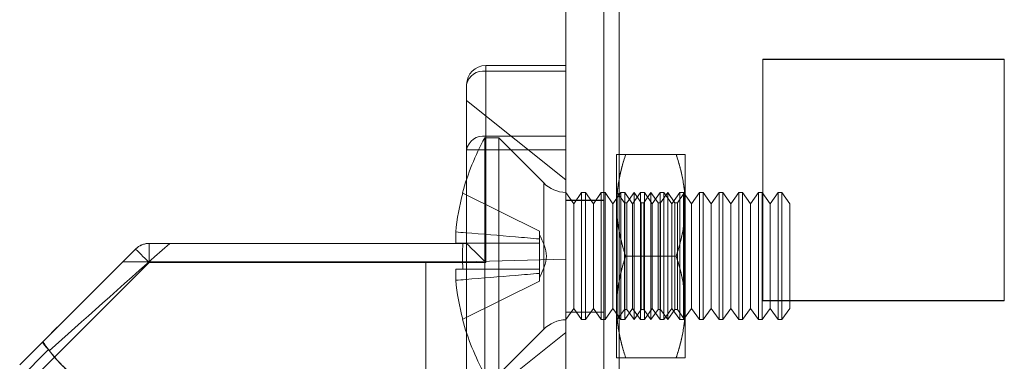
# Model space of a CAD drawing. Units: millimetres. Extents: x -3786 to 4614, y -3385 to 2555.
# Drawn here: x 1164 to 1203, y -584 to -571 of the extents above; entities that cross this region are included whole.
import ezdxf

# ---------------------------------------------------------------- set-up
doc = ezdxf.new("R2010")
doc.units = ezdxf.units.MM
doc.header["$LTSCALE"] = 5

msp = doc.modelspace()

# ---------------------------------------------------------------- linework, layer by layer
at = {"color": 7, "linetype": 'Continuous', "lineweight": 18}
for p, q in [((1185.885, -1594.194), (1185.885, 20.106)), ((1185.885, -1594.201), (1185.885, 20.099)), ((1187.385, 20.106), (1187.385, -1594.194)), ((1187.385, 20.099), (1187.385, -1594.201)), ((1187.985, -1594.194), (1187.985, 20.106)), ((1187.985, 20.106), (1187.985, -1594.194)), ((1187.985, -1594.201), (1187.985, 20.099)), ((1187.985, 20.099), (1187.985, -1594.201)), ((1185.885, -27.044), (1185.885, -1547.044)), ((1185.885, -1547.051), (1185.885, -27.051)), ((1187.385, -1547.044), (1187.385, -27.044)), ((1187.385, -27.051), (1187.385, -1547.051)), ((1187.985, -27.044), (1187.985, -1547.044)), ((1187.985, -1547.044), (1187.985, -27.044)), ((1187.985, -1547.051), (1187.985, -27.051)), ((1187.985, -27.051), (1187.985, -1547.051)), ((1203.135, -572.294), (1193.635, -572.294)), ((1203.135, -572.294), (1193.635, -572.294)), ((1193.635, -572.294), (1193.635, -581.794)), ((1193.635, -572.294), (1193.635, -581.794)), ((1193.635, -572.294), (1193.635, -572.294)), ((1193.635, -572.301), (1193.635, -581.801)), ((1193.635, -572.301), (1193.635, -581.801)), ((1193.635, -572.301), (1193.635, -572.301)), ((1203.135, -572.301), (1193.635, -572.301)), ((1203.135, -572.301), (1193.635, -572.301)), ((1203.135, -572.294), (1203.135, -572.294)), ((1203.135, -581.794), (1203.135, -572.294)), ((1203.135, -581.794), (1203.135, -572.294)), ((1203.135, -572.301), (1203.135, -572.301)), ((1203.135, -581.801), (1203.135, -572.301)), ((1203.135, -581.801), (1203.135, -572.301)), ((1185.885, -572.544), (1182.735, -572.544)), ((1182.735, -572.544), (1182.735, -572.544)), ((1182.735, -572.544), (1185.885, -572.544)), ((1182.735, -572.764), (1182.735, -572.544)), ((1182.735, -572.544), (1182.735, -572.764)), ((1185.885, -572.764), (1182.735, -572.764)), ((1182.735, -572.764), (1182.735, -575.325)), ((1182.735, -572.764), (1185.885, -572.764)), ((1182.735, -575.324), (1182.735, -572.764)), ((1185.885, -572.544), (1185.885, -572.544)), ((1185.885, -572.544), (1185.885, -572.764)), ((1185.885, -572.764), (1185.885, -572.544)), ((1185.885, -572.764), (1185.885, -575.325)), ((1185.885, -575.324), (1185.885, -572.764)), ((1181.985, -573.294), (1181.985, -573.294)), ((1181.985, -575.855), (1181.985, -573.294)), ((1181.985, -573.294), (1181.985, -575.855)), ((1185.886, -577.044), (1181.985, -573.919)), ((1183.247, -575.394), (1182.697, -575.394)), ((1182.697, -575.394), (1182.697, -584.694)), ((1185.885, -575.324), (1182.735, -575.324)), ((1182.735, -575.855), (1182.735, -575.324)), ((1182.735, -575.325), (1185.885, -575.325)), ((1182.735, -575.855), (1182.735, -575.325)), ((1185.016, -577.163), (1183.247, -575.394)), ((1183.247, -575.394), (1183.247, -584.694)), ((1185.885, -575.855), (1185.885, -575.324)), ((1185.885, -575.325), (1185.885, -575.855)), ((1181.985, -579.544), (1181.985, -575.855)), ((1181.985, -575.855), (1181.985, -579.544)), ((1182.735, -580.294), (1182.735, -575.855)), ((1182.735, -575.855), (1185.885, -575.855)), ((1185.885, -575.855), (1182.735, -575.855)), ((1182.735, -575.855), (1182.735, -580.294)), ((1185.885, -575.855), (1185.885, -609.233)), ((1185.885, -609.234), (1185.885, -575.855)), ((1187.885, -576.044), (1187.885, -578.044)), ((1187.885, -578.044), (1187.885, -576.044)), ((1190.228, -576.044), (1188.243, -576.044)), ((1190.228, -576.044), (1188.243, -576.044)), ((1190.585, -578.044), (1190.585, -576.044)), ((1190.585, -576.044), (1190.585, -578.044)), ((1185.016, -582.924), (1185.016, -577.164)), ((1181.837, -577.564), (1184.847, -579.064)), ((1181.837, -577.564), (1184.847, -579.064)), ((1185.885, -582.545), (1185.885, -577.543)), ((1186.197, -577.989), (1185.885, -577.544)), ((1185.885, -577.544), (1185.885, -582.544)), ((1187.385, -577.844), (1185.885, -577.844)), ((1185.885, -582.244), (1185.885, -577.844)), ((1187.385, -577.851), (1185.885, -577.851)), ((1185.885, -582.251), (1185.885, -577.851)), ((1186.509, -577.544), (1186.197, -577.989)), ((1186.658, -577.544), (1186.509, -577.544)), ((1186.509, -577.544), (1186.509, -582.544)), ((1186.97, -577.989), (1186.658, -577.544)), ((1186.658, -577.544), (1186.658, -582.544)), ((1187.281, -577.544), (1186.97, -577.989)), ((1187.431, -577.544), (1187.281, -577.544)), ((1187.281, -577.544), (1187.281, -582.544)), ((1187.385, -582.244), (1187.385, -577.844)), ((1187.385, -582.251), (1187.385, -577.851)), ((1187.743, -577.989), (1187.431, -577.544)), ((1187.431, -577.544), (1187.431, -582.544)), ((1188.054, -577.544), (1187.743, -577.989)), ((1187.898, -577.562), (1187.885, -577.544)), ((1187.885, -582.544), (1187.885, -577.544)), ((1187.911, -577.544), (1187.898, -577.562)), ((1187.898, -577.562), (1187.898, -582.526)), ((1188.191, -577.944), (1187.911, -577.544)), ((1187.911, -577.544), (1187.911, -582.544)), ((1188.204, -577.544), (1188.054, -577.544)), ((1188.054, -577.544), (1188.054, -582.544)), ((1188.515, -577.989), (1188.204, -577.544)), ((1188.204, -577.544), (1188.204, -582.544)), ((1188.573, -577.544), (1188.293, -577.944)), ((1188.827, -577.544), (1188.515, -577.989)), ((1188.853, -577.944), (1188.573, -577.544)), ((1188.573, -577.544), (1188.573, -582.544)), ((1188.976, -577.544), (1188.827, -577.544)), ((1188.827, -577.544), (1188.827, -582.544)), ((1189.235, -577.544), (1188.955, -577.944)), ((1189.288, -577.989), (1188.976, -577.544)), ((1188.976, -577.544), (1188.976, -582.544)), ((1189.516, -577.944), (1189.235, -577.544)), ((1189.235, -577.544), (1189.235, -582.544)), ((1189.6, -577.544), (1189.288, -577.989)), ((1189.749, -577.544), (1189.6, -577.544)), ((1189.6, -577.544), (1189.6, -582.544)), ((1189.898, -577.544), (1189.618, -577.944)), ((1190.061, -577.989), (1189.749, -577.544)), ((1189.749, -577.544), (1189.749, -582.544)), ((1190.178, -577.944), (1189.898, -577.544)), ((1189.898, -577.544), (1189.898, -582.544)), ((1190.372, -577.544), (1190.061, -577.989)), ((1190.56, -577.544), (1190.28, -577.944)), ((1190.522, -577.544), (1190.372, -577.544)), ((1190.372, -577.544), (1190.372, -582.544)), ((1190.833, -577.989), (1190.522, -577.544)), ((1190.522, -577.544), (1190.522, -582.544)), ((1190.585, -577.544), (1190.56, -577.544)), ((1190.56, -582.544), (1190.56, -577.544)), ((1190.585, -582.544), (1190.585, -577.544)), ((1191.145, -577.544), (1190.833, -577.989)), ((1191.295, -577.544), (1191.145, -577.544)), ((1191.145, -577.544), (1191.145, -582.544)), ((1191.606, -577.989), (1191.295, -577.544)), ((1191.295, -577.544), (1191.295, -582.544)), ((1191.918, -577.544), (1191.606, -577.989)), ((1192.067, -577.544), (1191.918, -577.544)), ((1191.918, -577.544), (1191.918, -582.544)), ((1192.379, -577.989), (1192.067, -577.544)), ((1192.067, -577.544), (1192.067, -582.544)), ((1192.69, -577.544), (1192.379, -577.989)), ((1192.84, -577.544), (1192.69, -577.544)), ((1192.69, -577.544), (1192.69, -582.544)), ((1193.152, -577.989), (1192.84, -577.544)), ((1192.84, -577.544), (1192.84, -582.544)), ((1193.463, -577.544), (1193.152, -577.989)), ((1193.613, -577.544), (1193.463, -577.544)), ((1193.463, -577.544), (1193.463, -582.544)), ((1193.924, -577.989), (1193.613, -577.544)), ((1193.613, -577.544), (1193.613, -582.544)), ((1194.236, -577.544), (1193.924, -577.989)), ((1194.385, -577.544), (1194.236, -577.544)), ((1194.236, -577.544), (1194.236, -582.544)), ((1194.697, -577.989), (1194.385, -577.544)), ((1194.385, -577.544), (1194.385, -582.544)), ((1186.197, -577.989), (1186.197, -582.099)), ((1186.97, -577.989), (1186.97, -582.099)), ((1187.743, -577.989), (1187.743, -582.099)), ((1187.885, -582.044), (1187.885, -578.044)), ((1187.885, -578.044), (1187.885, -582.044)), ((1188.293, -577.944), (1188.191, -577.944)), ((1188.191, -577.944), (1188.191, -582.144)), ((1188.293, -577.944), (1188.293, -582.144)), ((1188.515, -577.989), (1188.515, -582.099)), ((1188.955, -577.944), (1188.853, -577.944)), ((1188.853, -577.944), (1188.853, -582.144)), ((1188.955, -577.944), (1188.955, -582.144)), ((1189.288, -577.989), (1189.288, -582.099)), ((1189.618, -577.944), (1189.516, -577.944)), ((1189.516, -577.944), (1189.516, -582.144)), ((1189.618, -577.944), (1189.618, -582.144)), ((1190.061, -577.989), (1190.061, -582.099)), ((1190.28, -577.944), (1190.178, -577.944)), ((1190.178, -577.944), (1190.178, -582.144)), ((1190.28, -577.944), (1190.28, -582.144)), ((1190.585, -582.044), (1190.585, -578.044)), ((1190.585, -578.044), (1190.585, -582.044)), ((1190.833, -577.989), (1190.833, -582.099)), ((1191.606, -577.989), (1191.606, -582.099)), ((1192.379, -577.989), (1192.379, -582.099)), ((1193.152, -577.989), (1193.152, -582.099)), ((1193.924, -577.989), (1193.924, -582.099)), ((1194.697, -577.989), (1194.697, -582.099)), ((1181.558, -579.529), (1181.558, -579.094)), ((1181.558, -579.094), (1181.558, -579.529)), ((1184.847, -579.367), (1184.847, -579.064)), ((1184.847, -579.064), (1184.847, -579.367)), ((1184.847, -579.064), (1184.847, -579.064)), ((1184.847, -579.367), (1184.847, -579.193)), ((1184.847, -579.529), (1184.847, -579.367)), ((1184.847, -579.367), (1184.847, -579.529)), ((1164.405, -584.325), (1168.966, -579.764)), ((1168.966, -579.764), (1164.405, -584.324)), ((1168.966, -579.764), (1168.966, -579.764)), ((1168.966, -579.764), (1168.966, -579.764)), ((1169.496, -579.544), (1169.496, -579.544)), ((1181.985, -579.544), (1169.496, -579.544)), ((1169.496, -579.544), (1181.985, -579.544)), ((1169.496, -579.544), (1169.496, -579.544)), ((1181.985, -579.544), (1169.496, -579.544)), ((1169.496, -579.544), (1169.496, -580.294)), ((1169.496, -580.294), (1169.496, -579.544)), ((1181.985, -579.544), (1170.307, -579.544)), ((1181.837, -579.529), (1184.847, -579.529)), ((1181.837, -579.529), (1184.847, -579.529)), ((1181.985, -579.544), (1181.985, -579.544)), ((1181.985, -579.544), (1181.985, -579.544)), ((1181.985, -580.267), (1181.985, -579.544)), ((1184.847, -579.529), (1184.847, -579.529)), ((1184.847, -580.559), (1184.847, -579.529)), ((1184.847, -579.529), (1184.847, -580.559)), ((1184.847, -579.529), (1184.847, -579.529)), ((1184.847, -579.529), (1184.847, -580.559)), ((1184.847, -580.559), (1184.847, -579.529)), ((1180.385, -580.313), (1185.885, -580.169)), ((1180.385, -580.313), (1185.885, -580.169)), ((1180.385, -580.313), (1185.885, -580.169)), ((1180.385, -580.313), (1185.885, -580.169)), ((1185.885, -580.169), (1185.885, -604.169)), ((1185.885, -586.169), (1185.885, -580.169)), ((1185.885, -580.169), (1185.885, -586.169)), ((1185.885, -604.919), (1185.885, -580.169)), ((1185.885, -580.169), (1185.885, -580.169)), ((1185.885, -580.169), (1185.885, -580.169)), ((1190.228, -580.044), (1188.243, -580.044)), ((1190.228, -580.044), (1188.243, -580.044)), ((1164.935, -584.855), (1169.496, -580.294)), ((1169.496, -580.294), (1164.935, -584.855)), ((1168.463, -580.267), (1181.985, -580.267)), ((1182.735, -580.294), (1169.496, -580.294)), ((1169.496, -580.294), (1182.735, -580.294)), ((1180.385, -580.313), (1180.385, -580.313)), ((1180.385, -580.313), (1180.385, -586.194)), ((1180.385, -580.313), (1180.385, -604.025)), ((1180.385, -580.313), (1180.385, -580.313)), ((1180.385, -586.194), (1180.385, -580.313)), ((1180.385, -604.775), (1180.385, -580.313)), ((1181.558, -580.559), (1181.558, -580.995)), ((1181.558, -580.995), (1181.558, -580.559)), ((1181.837, -580.559), (1184.847, -580.559)), ((1181.837, -580.559), (1184.847, -580.559)), ((1184.847, -580.559), (1184.847, -580.559)), ((1184.847, -580.559), (1184.847, -580.559)), ((1184.847, -580.722), (1184.847, -580.559)), ((1184.847, -580.559), (1184.847, -580.722)), ((1184.847, -580.722), (1184.847, -581.024)), ((1184.847, -581.024), (1184.847, -580.722)), ((1184.847, -580.722), (1184.847, -580.895)), ((1181.837, -582.525), (1184.847, -581.024)), ((1181.837, -582.525), (1184.847, -581.024)), ((1184.847, -581.024), (1184.847, -581.024)), ((1185.885, -582.544), (1186.197, -582.099)), ((1186.197, -582.099), (1186.509, -582.544)), ((1186.658, -582.544), (1186.97, -582.099)), ((1186.97, -582.099), (1187.281, -582.544)), ((1187.431, -582.544), (1187.743, -582.099)), ((1187.743, -582.099), (1188.054, -582.544)), ((1187.885, -582.044), (1187.885, -584.044)), ((1187.885, -584.044), (1187.885, -582.044)), ((1188.204, -582.544), (1188.515, -582.099)), ((1188.515, -582.099), (1188.827, -582.544)), ((1188.976, -582.544), (1189.288, -582.099)), ((1189.288, -582.099), (1189.6, -582.544)), ((1189.749, -582.544), (1190.061, -582.099)), ((1190.061, -582.099), (1190.372, -582.544)), ((1190.522, -582.544), (1190.833, -582.099)), ((1190.585, -584.044), (1190.585, -582.044)), ((1190.585, -584.044), (1190.585, -582.044)), ((1190.833, -582.099), (1191.145, -582.544)), ((1191.295, -582.544), (1191.606, -582.099)), ((1191.606, -582.099), (1191.918, -582.544)), ((1192.067, -582.544), (1192.379, -582.099)), ((1192.379, -582.099), (1192.69, -582.544)), ((1192.84, -582.544), (1193.152, -582.099)), ((1193.152, -582.099), (1193.463, -582.544)), ((1193.613, -582.544), (1193.924, -582.099)), ((1193.635, -581.794), (1203.135, -581.794)), ((1193.635, -581.794), (1203.135, -581.794)), ((1193.635, -581.794), (1193.635, -581.794)), ((1193.635, -581.801), (1193.635, -581.801)), ((1193.635, -581.801), (1203.135, -581.801)), ((1193.635, -581.801), (1203.135, -581.801)), ((1193.924, -582.099), (1194.236, -582.544)), ((1194.385, -582.544), (1194.697, -582.099)), ((1203.135, -581.794), (1203.135, -581.794)), ((1203.135, -581.801), (1203.135, -581.801)), ((1185.885, -582.244), (1187.385, -582.244)), ((1185.885, -582.251), (1187.385, -582.251)), ((1187.911, -582.544), (1188.191, -582.144)), ((1188.191, -582.144), (1188.293, -582.144)), ((1188.293, -582.144), (1188.573, -582.544)), ((1188.573, -582.544), (1188.853, -582.144)), ((1188.853, -582.144), (1188.955, -582.144)), ((1188.955, -582.144), (1189.235, -582.544)), ((1189.235, -582.544), (1189.516, -582.144)), ((1189.516, -582.144), (1189.618, -582.144)), ((1189.618, -582.144), (1189.898, -582.544)), ((1189.898, -582.544), (1190.178, -582.144)), ((1190.178, -582.144), (1190.28, -582.144)), ((1190.28, -582.144), (1190.56, -582.544)), ((1186.509, -582.544), (1186.658, -582.544)), ((1187.281, -582.544), (1187.431, -582.544)), ((1187.885, -582.544), (1187.898, -582.526)), ((1187.898, -582.526), (1187.911, -582.544)), ((1188.054, -582.544), (1188.204, -582.544)), ((1188.827, -582.544), (1188.976, -582.544)), ((1189.6, -582.544), (1189.749, -582.544)), ((1190.372, -582.544), (1190.522, -582.544)), ((1190.56, -582.544), (1190.585, -582.544)), ((1191.145, -582.544), (1191.295, -582.544)), ((1191.918, -582.544), (1192.067, -582.544)), ((1192.69, -582.544), (1192.84, -582.544)), ((1193.463, -582.544), (1193.613, -582.544)), ((1194.236, -582.544), (1194.385, -582.544)), ((1181.985, -586.169), (1185.886, -583.044)), ((1183.247, -584.694), (1185.016, -582.925)), ((1165.319, -583.411), (1164.405, -584.325)), ((1164.405, -584.324), (1165.309, -583.421)), ((1165.536, -583.724), (1164.405, -584.855)), ((1165.57, -583.765), (1165.536, -583.724)), ((1190.228, -584.044), (1188.243, -584.044)), ((1190.228, -584.044), (1188.243, -584.044))]:
    msp.add_line(p, q, dxfattribs=at)
at = {"color": 7, "linetype": 'Continuous', "lineweight": 18, "flags": 128}
for points in [[(1181.985, -575.855), (1181.995, -575.855), (1182.022, -575.855), (1182.067, -575.855), (1182.129, -575.855), (1182.205, -575.855), (1182.295, -575.855), (1182.395, -575.855), (1182.504, -575.855), (1182.618, -575.855), (1182.735, -575.855)], [(1182.735, -575.855), (1182.618, -575.855), (1182.504, -575.855), (1182.395, -575.855), (1182.295, -575.855), (1182.205, -575.855), (1182.129, -575.855), (1182.067, -575.855), (1182.022, -575.855), (1181.995, -575.855), (1181.985, -575.855)], [(1181.837, -577.564), (1181.832, -577.561), (1181.828, -577.559), (1181.825, -577.558), (1181.824, -577.557), (1181.825, -577.558), (1181.828, -577.559), (1181.832, -577.561), (1181.837, -577.564)], [(1165.309, -583.421), (1165.542, -583.188), (1165.78, -582.949), (1166.025, -582.705), (1166.274, -582.455), (1166.529, -582.201), (1166.788, -581.942), (1167.051, -581.679), (1167.317, -581.413), (1167.587, -581.143), (1167.859, -580.871), (1168.133, -580.596), (1168.41, -580.32), (1168.687, -580.042), (1168.966, -579.764)], [(1170.307, -579.544), (1170.011, -579.808), (1169.714, -580.073), (1169.417, -580.337), (1169.121, -580.601), (1168.825, -580.864), (1168.532, -581.126), (1168.241, -581.385), (1167.952, -581.642), (1167.667, -581.896), (1167.386, -582.146), (1167.11, -582.393), (1166.838, -582.635), (1166.571, -582.872), (1166.311, -583.105), (1166.057, -583.331), (1165.81, -583.551), (1165.57, -583.765)], [(1168.966, -579.764), (1168.896, -579.834), (1168.818, -579.911), (1168.735, -579.995), (1168.647, -580.083), (1168.556, -580.174), (1168.463, -580.267)], [(1168.966, -579.764), (1168.972, -579.77), (1168.992, -579.79), (1169.024, -579.822), (1169.067, -579.865), (1169.121, -579.919), (1169.184, -579.983), (1169.255, -580.053), (1169.332, -580.13), (1169.413, -580.211), (1169.496, -580.294)], [(1169.496, -580.294), (1169.413, -580.211), (1169.332, -580.13), (1169.255, -580.053), (1169.184, -579.982), (1169.121, -579.919), (1169.067, -579.865), (1169.024, -579.822), (1168.992, -579.79), (1168.972, -579.77), (1168.966, -579.764)], [(1181.837, -579.529), (1181.789, -579.529), (1181.744, -579.529), (1181.703, -579.529), (1181.666, -579.529), (1181.634, -579.529), (1181.604, -579.529), (1181.579, -579.529), (1181.558, -579.529)], [(1181.558, -579.529), (1181.579, -579.529), (1181.604, -579.529), (1181.634, -579.529), (1181.666, -579.529), (1181.703, -579.529), (1181.744, -579.529), (1181.789, -579.529), (1181.837, -579.529)], [(1181.985, -579.544), (1181.992, -579.551), (1182.011, -579.57), (1182.043, -579.601), (1182.086, -579.645), (1182.14, -579.699), (1182.205, -579.764), (1182.279, -579.838), (1182.36, -579.919), (1182.448, -580.007), (1182.541, -580.1), (1182.638, -580.196), (1182.735, -580.294)], [(1182.735, -580.294), (1182.638, -580.196), (1182.541, -580.1), (1182.448, -580.007), (1182.36, -579.919), (1182.279, -579.837), (1182.205, -579.764), (1182.14, -579.699), (1182.086, -579.645), (1182.043, -579.601), (1182.011, -579.57), (1181.992, -579.55), (1181.985, -579.544)], [(1168.463, -580.267), (1168.185, -580.545), (1167.908, -580.822), (1167.633, -581.097), (1167.359, -581.37), (1167.089, -581.641), (1166.822, -581.908), (1166.559, -582.171), (1166.3, -582.43), (1166.046, -582.684), (1165.797, -582.932), (1165.555, -583.175), (1165.319, -583.411)], [(1181.837, -580.559), (1181.789, -580.559), (1181.744, -580.559), (1181.703, -580.559), (1181.666, -580.559), (1181.634, -580.559), (1181.604, -580.559), (1181.579, -580.559), (1181.558, -580.559)], [(1181.558, -580.559), (1181.579, -580.559), (1181.604, -580.559), (1181.634, -580.559), (1181.666, -580.559), (1181.703, -580.559), (1181.744, -580.559), (1181.789, -580.559), (1181.837, -580.559)], [(1181.837, -582.525), (1181.832, -582.527), (1181.828, -582.529), (1181.825, -582.531), (1181.824, -582.531), (1181.825, -582.531), (1181.828, -582.529), (1181.832, -582.527), (1181.837, -582.525)]]:
    msp.add_lwpolyline(points, dxfattribs=at)
at = {"color": 7, "linetype": 'Continuous', "lineweight": 18}
for centre, radius, start, end in [((1182.735, -573.294), 0.75, 90, 180), ((1182.735, -573.294), 0.75, 90, 180), ((1182.642, -573.427), 0.67, 81.9504, 168.578), ((1191.106, -580.044), 9.609, 151.0594, 165.0019), ((1182.642, -575.987), 0.67, 81.9504, 168.578), ((1185.936, -576.244), 1.3, 225, 267.7927), ((1191.106, -580.044), 9.596, 165.0186, 174.3156), ((1191.106, -580.044), 9.596, 165.0186, 174.3156), ((1169.496, -580.294), 0.75, 90, 135), ((1169.496, -580.294), 0.75, 90, 134.9998), ((1169.496, -580.294), 0.75, 90, 135), ((1192.344, -580.044), 10.52, 177.194, 182.806), ((1191.106, -580.044), 9.596, 185.6844, 194.9814), ((1191.106, -580.044), 9.596, 185.6844, 194.9814), ((1191.106, -580.044), 9.609, 194.9981, 208.9406), ((1185.936, -583.844), 1.3, 92.2073, 135)]:
    msp.add_arc(centre, radius, start, end, dxfattribs=at)
for major_axis, start_param, end_param in [((4.331, 4.331), 2.938166, 3.215375), ((4.331, -4.331), 4.579821, 4.786164)]:
    msp.add_ellipse((1170.435, -580.044), major_axis=major_axis, ratio=0.999993, start_param=start_param, end_param=end_param, dxfattribs=at)
for points, knots in [([(1181.985, -579.544), (1181.985, -579.386), (1181.985, -579.07), (1181.985, -578.603), (1181.985, -578.145), (1181.985, -577.659), (1181.985, -577.152), (1181.985, -576.636), (1181.985, -576.152), (1181.985, -575.706), (1181.985, -575.302), (1181.985, -574.943), (1181.985, -574.634), (1181.985, -574.376), (1181.985, -574.173), (1181.985, -574.027), (1181.985, -573.939), (1181.985, -573.909), (1181.985, -573.939), (1181.985, -574.027), (1181.985, -574.173), (1181.985, -574.376), (1181.985, -574.634), (1181.985, -574.943), (1181.985, -575.302), (1181.985, -575.706), (1181.985, -576.152), (1181.985, -576.636), (1181.985, -577.152), (1181.985, -577.659), (1181.985, -578.145), (1181.985, -578.603), (1181.985, -579.07), (1181.985, -579.386), (1181.985, -579.544)], [0, 0, 0, 0, 0.026108, 0.052216, 0.078324, 0.104432, 0.137396, 0.17036, 0.203324, 0.236288, 0.269252, 0.302216, 0.33518, 0.368144, 0.401108, 0.434072, 0.467036, 0.5, 0.532964, 0.565928, 0.598892, 0.631856, 0.66482, 0.697784, 0.730748, 0.763712, 0.796676, 0.82964, 0.862604, 0.895568, 0.921676, 0.947784, 0.973892, 1, 1, 1, 1]), ([(1188.243, -576.044), (1188.217, -576.125), (1188.164, -576.286), (1188.095, -576.53), (1188.034, -576.776), (1187.982, -577.025), (1187.94, -577.277), (1187.909, -577.531), (1187.889, -577.787), (1187.887, -577.958), (1187.885, -578.044)], [0, 0, 0, 0, 0.123627, 0.247252, 0.371298, 0.49534, 0.621101, 0.746858, 0.87343, 1, 1, 1, 1]), ([(1188.243, -576.044), (1188.216, -576.044), (1188.161, -576.044), (1188.097, -576.044), (1188.045, -576.044), (1188.004, -576.044), (1187.968, -576.044), (1187.939, -576.044), (1187.915, -576.044), (1187.898, -576.044), (1187.887, -576.044), (1187.886, -576.044), (1187.885, -576.044)], [0, 0, 0, 0, 0.128534, 0.257166, 0.349509, 0.441851, 0.534361, 0.626869, 0.719515, 0.812805, 0.906357, 1, 1, 1, 1]), ([(1187.885, -576.044), (1187.887, -576.044), (1187.89, -576.044), (1187.911, -576.044), (1187.943, -576.044), (1187.984, -576.044), (1188.036, -576.044), (1188.096, -576.044), (1188.165, -576.044), (1188.217, -576.044), (1188.243, -576.044)], [0, 0, 0, 0, 0.134059, 0.268388, 0.389704, 0.511066, 0.632394, 0.754915, 0.877467, 1, 1, 1, 1]), ([(1187.885, -578.044), (1187.886, -577.997), (1187.887, -577.872), (1187.897, -577.669), (1187.919, -577.436), (1187.951, -577.203), (1187.992, -576.97), (1188.043, -576.738), (1188.102, -576.505), (1188.168, -576.274), (1188.218, -576.121), (1188.243, -576.044)], [0, 0, 0, 0, 0.070004, 0.184894, 0.299785, 0.415301, 0.530821, 0.647921, 0.765024, 0.882511, 1, 1, 1, 1]), ([(1190.228, -576.044), (1190.254, -576.125), (1190.307, -576.286), (1190.376, -576.53), (1190.437, -576.776), (1190.489, -577.025), (1190.531, -577.277), (1190.562, -577.531), (1190.582, -577.787), (1190.584, -577.958), (1190.585, -578.044)], [0, 0, 0, 0, 0.123627, 0.247252, 0.371298, 0.49534, 0.621101, 0.746858, 0.87343, 1, 1, 1, 1]), ([(1190.585, -578.044), (1190.585, -577.997), (1190.584, -577.872), (1190.574, -577.669), (1190.552, -577.436), (1190.52, -577.203), (1190.479, -576.97), (1190.428, -576.738), (1190.369, -576.505), (1190.303, -576.274), (1190.253, -576.121), (1190.228, -576.044)], [0, 0, 0, 0, 0.070004, 0.184894, 0.299785, 0.415301, 0.530821, 0.647921, 0.765024, 0.882511, 1, 1, 1, 1]), ([(1190.585, -576.044), (1190.584, -576.044), (1190.581, -576.044), (1190.56, -576.044), (1190.528, -576.044), (1190.487, -576.044), (1190.435, -576.044), (1190.375, -576.044), (1190.306, -576.044), (1190.254, -576.044), (1190.228, -576.044)], [0, 0, 0, 0, 0.134059, 0.268388, 0.389704, 0.511066, 0.632394, 0.754915, 0.877467, 1, 1, 1, 1]), ([(1190.228, -576.044), (1190.255, -576.044), (1190.31, -576.044), (1190.374, -576.044), (1190.426, -576.044), (1190.467, -576.044), (1190.503, -576.044), (1190.532, -576.044), (1190.556, -576.044), (1190.573, -576.044), (1190.583, -576.044), (1190.585, -576.044), (1190.585, -576.044)], [0, 0, 0, 0, 0.128534, 0.257166, 0.349509, 0.441851, 0.534361, 0.626869, 0.719515, 0.812805, 0.906357, 1, 1, 1, 1]), ([(1187.885, -578.044), (1187.886, -578.092), (1187.887, -578.217), (1187.897, -578.419), (1187.919, -578.652), (1187.951, -578.885), (1187.992, -579.118), (1188.043, -579.351), (1188.102, -579.583), (1188.168, -579.815), (1188.218, -579.968), (1188.243, -580.044)], [0, 0, 0, 0, 0.070004, 0.184894, 0.299785, 0.415301, 0.530821, 0.647921, 0.765024, 0.882511, 1, 1, 1, 1]), ([(1188.243, -580.044), (1188.217, -579.964), (1188.164, -579.802), (1188.095, -579.558), (1188.034, -579.312), (1187.982, -579.063), (1187.94, -578.812), (1187.909, -578.557), (1187.889, -578.301), (1187.887, -578.13), (1187.885, -578.044)], [0, 0, 0, 0, 0.123627, 0.247252, 0.371298, 0.49534, 0.621101, 0.746858, 0.87343, 1, 1, 1, 1]), ([(1190.585, -578.044), (1190.585, -578.092), (1190.584, -578.217), (1190.574, -578.419), (1190.552, -578.652), (1190.52, -578.885), (1190.479, -579.118), (1190.428, -579.351), (1190.369, -579.583), (1190.303, -579.815), (1190.253, -579.968), (1190.228, -580.044)], [0, 0, 0, 0, 0.070004, 0.184894, 0.299785, 0.415301, 0.530821, 0.647921, 0.765024, 0.882511, 1, 1, 1, 1]), ([(1190.228, -580.044), (1190.254, -579.964), (1190.307, -579.802), (1190.376, -579.558), (1190.437, -579.312), (1190.489, -579.063), (1190.531, -578.812), (1190.562, -578.557), (1190.582, -578.301), (1190.584, -578.13), (1190.585, -578.044)], [0, 0, 0, 0, 0.123627, 0.247252, 0.371298, 0.49534, 0.621101, 0.746858, 0.87343, 1, 1, 1, 1]), ([(1184.847, -579.367), (1184.536, -579.34), (1183.57, -579.256), (1182.474, -579.167), (1181.689, -579.104), (1181.558, -579.094)], [0, 0, 0, 0, 0.284052, 0.880897, 1, 1, 1, 1]), ([(1181.558, -579.094), (1181.689, -579.104), (1182.474, -579.167), (1183.57, -579.256), (1184.536, -579.34), (1184.847, -579.367)], [0, 0, 0, 0, 0.1191025, 0.7159479, 1, 1, 1, 1]), ([(1168.966, -579.764), (1168.967, -579.763), (1169.001, -579.728), (1169.077, -579.666), (1169.204, -579.599), (1169.343, -579.553), (1169.445, -579.547), (1169.496, -579.544)], [0, 0, 0, 0, 0.006931, 0.259472, 0.517022, 0.755474, 1, 1, 1, 1]), ([(1169.496, -579.544), (1169.549, -579.544), (1169.657, -579.544), (1169.85, -579.544), (1170.068, -579.544), (1170.227, -579.544), (1170.307, -579.544)], [0, 0, 0, 0, 0.2193669, 0.4445225, 0.7189267, 1, 1, 1, 1]), ([(1181.558, -579.529), (1181.689, -579.529), (1182.474, -579.529), (1183.57, -579.529), (1184.536, -579.529), (1184.847, -579.529)], [0, 0, 0, 0, 0.1191025, 0.7159479, 1, 1, 1, 1]), ([(1184.847, -579.529), (1184.536, -579.529), (1183.57, -579.529), (1182.474, -579.529), (1181.689, -579.529), (1181.558, -579.529)], [0, 0, 0, 0, 0.2840521, 0.8808975, 1, 1, 1, 1]), ([(1181.985, -579.544), (1181.985, -579.711), (1181.985, -580.077), (1181.985, -580.645), (1181.985, -581.241), (1181.985, -581.825), (1181.985, -582.392), (1181.985, -582.936), (1181.985, -583.453), (1181.985, -583.936), (1181.985, -584.347), (1181.985, -584.582), (1181.985, -584.683)], [0, 0, 0, 0, 0.086865, 0.191204, 0.295543, 0.399882, 0.50422, 0.608559, 0.712898, 0.817237, 0.921576, 1, 1, 1, 1]), ([(1188.243, -580.044), (1188.217, -580.125), (1188.164, -580.286), (1188.095, -580.53), (1188.034, -580.776), (1187.982, -581.025), (1187.94, -581.277), (1187.909, -581.531), (1187.889, -581.787), (1187.887, -581.958), (1187.885, -582.044)], [0, 0, 0, 0, 0.123627, 0.247252, 0.371298, 0.49534, 0.621101, 0.746858, 0.87343, 1, 1, 1, 1]), ([(1187.885, -582.044), (1187.886, -581.997), (1187.887, -581.872), (1187.897, -581.669), (1187.919, -581.436), (1187.951, -581.203), (1187.992, -580.97), (1188.043, -580.738), (1188.102, -580.505), (1188.168, -580.274), (1188.218, -580.121), (1188.243, -580.044)], [0, 0, 0, 0, 0.070004, 0.184894, 0.299785, 0.415301, 0.530821, 0.647921, 0.765024, 0.882511, 1, 1, 1, 1]), ([(1190.585, -582.044), (1190.585, -581.997), (1190.584, -581.872), (1190.574, -581.669), (1190.552, -581.436), (1190.52, -581.203), (1190.479, -580.97), (1190.428, -580.738), (1190.369, -580.505), (1190.303, -580.274), (1190.253, -580.121), (1190.228, -580.044)], [0, 0, 0, 0, 0.070004, 0.184894, 0.299785, 0.415301, 0.530821, 0.647921, 0.765024, 0.882511, 1, 1, 1, 1]), ([(1190.228, -580.044), (1190.254, -580.125), (1190.307, -580.286), (1190.376, -580.53), (1190.437, -580.776), (1190.489, -581.025), (1190.531, -581.277), (1190.562, -581.531), (1190.582, -581.787), (1190.584, -581.958), (1190.585, -582.044)], [0, 0, 0, 0, 0.123627, 0.247252, 0.371298, 0.49534, 0.621101, 0.746858, 0.87343, 1, 1, 1, 1]), ([(1181.558, -580.559), (1181.689, -580.559), (1182.474, -580.559), (1183.57, -580.559), (1184.536, -580.559), (1184.847, -580.559)], [0, 0, 0, 0, 0.119103, 0.715948, 1, 1, 1, 1]), ([(1184.847, -580.559), (1184.536, -580.559), (1183.57, -580.559), (1182.474, -580.559), (1181.689, -580.559), (1181.558, -580.559)], [0, 0, 0, 0, 0.2840521, 0.8808975, 1, 1, 1, 1]), ([(1181.985, -584.683), (1181.985, -584.582), (1181.985, -584.347), (1181.985, -583.936), (1181.985, -583.453), (1181.985, -582.936), (1181.985, -582.409), (1181.985, -581.878), (1181.985, -581.35), (1181.985, -580.812), (1181.985, -580.449), (1181.985, -580.267)], [0, 0, 0, 0, 0.089679, 0.20899, 0.328302, 0.447613, 0.566925, 0.675194, 0.783463, 0.891731, 1, 1, 1, 1]), ([(1181.558, -580.995), (1181.689, -580.984), (1182.474, -580.922), (1183.57, -580.832), (1184.536, -580.749), (1184.847, -580.722)], [0, 0, 0, 0, 0.119103, 0.715948, 1, 1, 1, 1]), ([(1184.847, -580.722), (1184.536, -580.749), (1183.57, -580.832), (1182.474, -580.922), (1181.689, -580.984), (1181.558, -580.995)], [0, 0, 0, 0, 0.284052, 0.880897, 1, 1, 1, 1]), ([(1187.885, -582.044), (1187.886, -582.092), (1187.887, -582.217), (1187.897, -582.419), (1187.919, -582.652), (1187.951, -582.885), (1187.992, -583.118), (1188.043, -583.351), (1188.102, -583.583), (1188.168, -583.815), (1188.218, -583.968), (1188.243, -584.044)], [0, 0, 0, 0, 0.070004, 0.184894, 0.299785, 0.415301, 0.530821, 0.647921, 0.765024, 0.882511, 1, 1, 1, 1]), ([(1188.243, -584.044), (1188.217, -583.964), (1188.164, -583.802), (1188.095, -583.558), (1188.034, -583.312), (1187.982, -583.063), (1187.94, -582.812), (1187.909, -582.557), (1187.889, -582.301), (1187.887, -582.13), (1187.885, -582.044)], [0, 0, 0, 0, 0.123627, 0.247252, 0.371298, 0.49534, 0.621101, 0.746858, 0.87343, 1, 1, 1, 1]), ([(1190.585, -582.044), (1190.585, -582.092), (1190.584, -582.217), (1190.574, -582.419), (1190.552, -582.652), (1190.52, -582.885), (1190.479, -583.118), (1190.428, -583.351), (1190.369, -583.583), (1190.303, -583.815), (1190.253, -583.968), (1190.228, -584.044)], [0, 0, 0, 0, 0.070004, 0.184894, 0.299785, 0.415301, 0.530821, 0.647921, 0.765024, 0.882511, 1, 1, 1, 1]), ([(1190.228, -584.044), (1190.254, -583.964), (1190.307, -583.802), (1190.376, -583.558), (1190.437, -583.312), (1190.489, -583.063), (1190.531, -582.812), (1190.562, -582.557), (1190.582, -582.301), (1190.584, -582.13), (1190.585, -582.044)], [0, 0, 0, 0, 0.123627, 0.247252, 0.371298, 0.49534, 0.621101, 0.746858, 0.87343, 1, 1, 1, 1]), ([(1165.309, -583.421), (1165.309, -583.421), (1165.306, -583.424), (1165.306, -583.437), (1165.324, -583.471), (1165.358, -583.517), (1165.403, -583.574), (1165.461, -583.642), (1165.511, -583.696), (1165.536, -583.724)], [0, 0, 0, 0, 0.0066495, 0.1871439, 0.3723413, 0.5271161, 0.6853276, 0.8403421, 1, 1, 1, 1]), ([(1187.885, -584.044), (1187.887, -584.044), (1187.89, -584.044), (1187.909, -584.044), (1187.935, -584.044), (1187.963, -584.044), (1187.997, -584.044), (1188.036, -584.044), (1188.081, -584.044), (1188.13, -584.044), (1188.184, -584.044), (1188.223, -584.044), (1188.243, -584.044)], [0, 0, 0, 0, 0.134057, 0.268384, 0.359416, 0.450448, 0.541657, 0.632867, 0.724187, 0.816028, 0.907996, 1, 1, 1, 1]), ([(1188.243, -584.044), (1188.216, -584.044), (1188.161, -584.044), (1188.091, -584.044), (1188.03, -584.044), (1187.979, -584.044), (1187.938, -584.044), (1187.908, -584.044), (1187.889, -584.044), (1187.887, -584.044), (1187.885, -584.044)], [0, 0, 0, 0, 0.128537, 0.257172, 0.380213, 0.503284, 0.626313, 0.750861, 0.875459, 1, 1, 1, 1]), ([(1190.228, -584.044), (1190.255, -584.044), (1190.31, -584.044), (1190.38, -584.044), (1190.441, -584.044), (1190.492, -584.044), (1190.533, -584.044), (1190.563, -584.044), (1190.582, -584.044), (1190.584, -584.044), (1190.585, -584.044)], [0, 0, 0, 0, 0.1285371, 0.2571719, 0.3802135, 0.5032843, 0.6263126, 0.7508614, 0.8754586, 1, 1, 1, 1]), ([(1190.585, -584.044), (1190.584, -584.044), (1190.581, -584.044), (1190.562, -584.044), (1190.536, -584.044), (1190.508, -584.044), (1190.474, -584.044), (1190.435, -584.044), (1190.39, -584.044), (1190.341, -584.044), (1190.287, -584.044), (1190.248, -584.044), (1190.228, -584.044)], [0, 0, 0, 0, 0.134057, 0.268384, 0.359416, 0.450448, 0.541657, 0.632867, 0.724187, 0.816028, 0.907996, 1, 1, 1, 1])]:
    msp.add_open_spline(points, degree=3, knots=knots, dxfattribs=at)
for points in [[(1185.885, -580.044), (1185.885, -579.913), (1185.885, -579.651), (1185.885, -579.265), (1185.885, -578.893), (1185.885, -578.54), (1185.885, -578.213), (1185.885, -577.917), (1185.885, -577.657), (1185.885, -577.439), (1185.885, -577.265), (1185.885, -577.138), (1185.885, -577.061), (1185.885, -577.036), (1185.885, -577.061), (1185.885, -577.138), (1185.885, -577.265), (1185.885, -577.439), (1185.885, -577.657), (1185.885, -577.917), (1185.885, -578.213), (1185.885, -578.54), (1185.885, -578.893), (1185.885, -579.265), (1185.885, -579.651), (1185.885, -580.044), (1185.885, -580.437), (1185.885, -580.823), (1185.885, -581.195), (1185.885, -581.548), (1185.885, -581.876), (1185.885, -582.172), (1185.885, -582.431), (1185.885, -582.65), (1185.885, -582.824), (1185.885, -582.95), (1185.885, -583.027), (1185.885, -583.053), (1185.885, -583.027), (1185.885, -582.95), (1185.885, -582.824), (1185.885, -582.65), (1185.885, -582.431), (1185.885, -582.172), (1185.885, -581.876), (1185.885, -581.548), (1185.885, -581.195), (1185.885, -580.823), (1185.885, -580.437), (1185.885, -580.175), (1185.885, -580.044)], [(1184.847, -580.895), (1184.985, -580.611), (1185.262, -580.044), (1184.985, -579.477), (1184.847, -579.193)], [(1181.985, -579.544), (1181.985, -579.665), (1181.985, -579.905), (1181.985, -580.146), (1181.985, -580.267)]]:
    msp.add_open_spline(points, degree=3, dxfattribs=at)

doc.saveas('drawing.dxf')
